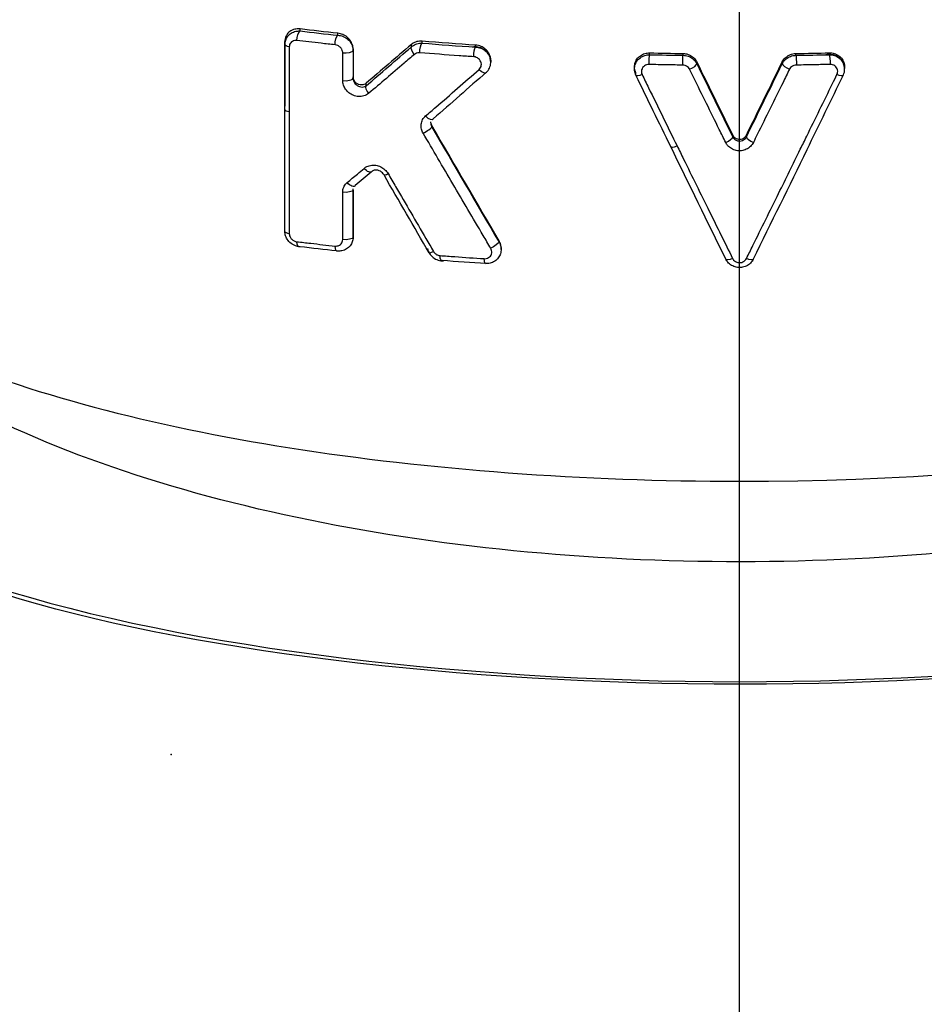
# Model space of a CAD drawing. Extents: x -1050 to 1050, y -742 to 742.
# Drawn here: x 31 to 43, y 250 to 263 of the extents above; entities that cross this region are included whole.
import ezdxf

# ---------------------------------------------------------------- set-up
doc = ezdxf.new("R2010")
doc.units = 0
doc.header["$LTSCALE"] = 25
for name, pattern in [('CENTER', [2, 1.25, -0.25, 0.25, -0.25]), ('CENTER-S', [2, 1.25, -0.25, 0.25, -0.25]), ('CONTINUOUS-S', [0])]:
    doc.linetypes.add(name, pattern=pattern)
doc.layers.add('202654', color=7, linetype='CONTINUOUS')

msp = doc.modelspace()

# ---------------------------------------------------------------- linework, layer by layer
at = {"layer": '202654', "color": 3, "linetype": 'CENTER'}
msp.add_line((40.46699106, 176.77266077), (40.46744935, 443.30752621), dxfattribs=at)
at = {"layer": '202654', "color": 3, "linetype": 'CENTER-S'}
msp.add_line((40.46709838, 182.34256564), (40.46709838, 437.96569274), dxfattribs=at)
at = {"layer": '202654', "color": 2}
for p, q in [((37.18423604, 262.76220758), (37.18423604, 262.78262816)), ((41.85314069, 262.67030719), (41.85314069, 262.6988556)), ((34.46707231, 262.13782377), (34.46707231, 262.17887009)), ((37.32068314, 260.28820374), (37.32068314, 260.30882716))]:
    msp.add_line(p, q, dxfattribs=at)
at = {"layer": '202654', "color": 1, "linetype": 'CENTER-S'}
msp.add_line((40.4668036, 218.56279682), (40.4668036, 261.05879682), dxfattribs=at)
at = {"layer": '202654', "color": 2}
for centre, major_axis, ratio, start_param, end_param in [((34.56707231, 262.13782498), (-0.1, -0.00000135), 0.3257744692, 6.2831818014, 7.4164233893), ((39.64916496, 261.68775897), (0.08986759, 0.04386134), 0.2698055295, 3.0277487177, 4.5168831419)]:
    msp.add_ellipse(centre, major_axis=major_axis, ratio=ratio, start_param=start_param, end_param=end_param, dxfattribs=at)
for points, knots in [([(26.48214689, 263.40312818), (26.56331717, 262.46900151), (26.78033302, 261.60418827), (27.6408144, 260.136223), (28.53065764, 259.48260795), (31.06073003, 258.39324922), (32.7007141, 257.96075794), (36.3637637, 257.38407484), (38.40303396, 257.23128657), (44.58688621, 257.23190473), (48.60757837, 257.84766601), (52.42141586, 259.49403145), (53.30194785, 260.14816251), (54.15305222, 261.60752811), (54.37111173, 262.47261193), (54.45202614, 263.40325127)], [0, 0, 0, 0, 0.125, 0.125, 0.25, 0.25, 0.375, 0.375, 0.5, 0.5, 0.75, 0.75, 0.875, 0.875, 1, 1, 1, 1]), ([(34.66708405, 263.19896215), (34.64301331, 263.20184043), (34.61878185, 263.20055794), (34.5731896, 263.18973765), (34.55125249, 263.17980219), (34.51441556, 263.1525978), (34.49876984, 263.13509184), (34.47738041, 263.09646199), (34.47056245, 263.07520581), (34.46743804, 263.04676804), (34.46708643, 263.04033782), (34.46708624, 263.03386256)], [0, 0, 0, 0, 0.2390825833, 0.2390825833, 0.4846719932, 0.4846719932, 0.7230512065, 0.7230512065, 0.9391937699, 0.9391937699, 1, 1, 1, 1]), ([(34.46708624, 262.99285211), (34.46708683, 263.01315683), (34.47055751, 263.03348181), (34.48366139, 263.07064286), (34.49330831, 263.08799757), (34.5178323, 263.11876604), (34.53317382, 263.1324124), (34.56860985, 263.15469668), (34.58947285, 263.16316617), (34.62921213, 263.17188098), (34.6482243, 263.17334925), (34.66708405, 263.17223155)], [0, 0, 0, 0, 0.2005105298, 0.2005105298, 0.3965310775, 0.3965310775, 0.5991655907, 0.5991655907, 0.8178759282, 0.8178759282, 1, 1, 1, 1]), ([(35.36708736, 262.93179088), (35.36708578, 262.95096111), (35.36392234, 262.97078883), (35.35156562, 263.00921999), (35.34202729, 263.02828177), (35.31803428, 263.0627576), (35.30322624, 263.07857881), (35.26972451, 263.10584), (35.25044122, 263.11735281), (35.21003101, 263.13444069), (35.18837781, 263.14003196), (35.16708517, 263.14231333)], [0, 0, 0, 0, 0.1884012784, 0.1884012784, 0.3824926346, 0.3824926346, 0.5788418287, 0.5788418287, 0.7860634935, 0.7860634935, 1, 1, 1, 1]), ([(35.16708517, 263.11606405), (35.19052106, 263.11481911), (35.21433952, 263.10950096), (35.2589531, 263.09136872), (35.28037123, 263.07811125), (35.31615261, 263.04635435), (35.3312815, 263.0275896), (35.3530533, 262.98838387), (35.36048802, 262.96760797), (35.36611853, 262.93593236), (35.36708648, 262.92501142), (35.36708736, 262.91418751)], [0, 0, 0, 0, 0.2279578932, 0.2279578932, 0.4606416334, 0.4606416334, 0.6845610676, 0.6845610676, 0.8934548169, 0.8934548169, 1, 1, 1, 1]), ([(34.52479696, 262.9633196), (34.52478967, 262.90029317), (34.5247824, 262.83726638), (34.52474967, 262.55226928), (34.52472455, 262.33029493), (34.52469981, 262.10831612)], [0, 0, 0, 0, 0.2211500839, 0.2211500839, 1, 1, 1, 1]), ([(34.62552655, 263.04600664), (34.61601162, 263.04713578), (34.60646149, 263.04698851), (34.58648908, 263.04389555), (34.57600561, 263.04037773), (34.55816753, 263.03043959), (34.5504262, 263.02419516), (34.53807037, 263.00971397), (34.53317389, 263.00143428), (34.52656627, 262.98342165), (34.52478539, 262.97343807), (34.52478421, 262.96332154)], [0, 0, 0, 0, 0.1876028588, 0.1876028588, 0.4114219431, 0.4114219431, 0.6149995101, 0.6149995101, 0.8072852975, 0.8072852975, 1, 1, 1, 1]), ([(35.12918445, 262.98937804), (35.06751149, 262.99593847), (35.00602028, 263.0026148), (34.83773309, 263.02125982), (34.73131647, 263.03346575), (34.62552617, 263.04602013)], [0, 0, 0, 0, 0.3642409097, 0.3642409097, 1, 1, 1, 1]), ([(35.22990673, 262.88398655), (35.22990666, 262.88934054), (35.22941983, 262.89478066), (35.22658059, 262.910645), (35.22281053, 262.92116509), (35.21182502, 262.94120475), (35.20416168, 262.95089772), (35.18612992, 262.96759865), (35.17533155, 262.97469565), (35.15289175, 262.98487004), (35.14092682, 262.9881155), (35.1291848, 262.98936455)], [0, 0, 0, 0, 0.1036306053, 0.1036306053, 0.3075016502, 0.3075016502, 0.5292779922, 0.5292779922, 0.7648831122, 0.7648831122, 1, 1, 1, 1]), ([(36.27713677, 263.03766903), (36.25388628, 263.03957225), (36.23042932, 263.03757305), (36.18657316, 263.02607326), (36.16559917, 263.01630273), (36.14346422, 263.00032346), (36.13951778, 262.99720732), (36.13572039, 262.9939299)], [0, 0, 0, 0, 0.446575507, 0.446575507, 0.8992363261, 0.8992363261, 1, 1, 1, 1]), ([(36.13572039, 262.96199832), (36.15223774, 262.97712132), (36.17193916, 262.98946042), (36.21408593, 263.00641499), (36.23712592, 263.01132115), (36.26582979, 263.01248746), (36.27148504, 263.01248721), (36.27713677, 263.0122577)], [0, 0, 0, 0, 0.447719946, 0.447719946, 0.8929105751, 0.8929105751, 1, 1, 1, 1]), ([(37.17693915, 262.80404336), (37.17654407, 262.81047249), (37.17277455, 262.8401653), (37.14205175, 262.88856746), (37.086917, 262.93799523), (37.01441972, 262.96496984), (36.96508043, 262.96470618), (36.93940052, 262.96017319)], [0, 0, 0, 0, 0.0609729646, 0.2883958691, 0.5205189001, 0.7603223883, 1, 1, 1, 1]), ([(37.1842193, 262.78243227), (37.18421019, 262.79681892), (37.18249125, 262.81139063), (37.17416426, 262.84602601), (37.16559083, 262.86622267), (37.14266456, 262.90265737), (37.12803435, 262.91940606), (37.09462275, 262.94767289), (37.0753429, 262.95949325), (37.03256781, 262.9776831), (37.00816676, 262.98349654), (36.98423385, 262.98509926)], [0, 0, 0, 0, 0.1433457634, 0.1433457634, 0.3502235072, 0.3502235072, 0.5561325176, 0.5561325176, 0.7650841855, 0.7650841855, 1, 1, 1, 1]), ([(36.98423385, 262.96008628), (37.00689898, 262.95933315), (37.02990326, 262.95477991), (37.07290352, 262.93871602), (37.09348727, 262.92690567), (37.12872229, 262.89803328), (37.14396182, 262.88065139), (37.166694, 262.84372814), (37.17485841, 262.82387706), (37.17950624, 262.80366074)], [0, 0, 0, 0, 0.2537482392, 0.2537482392, 0.5099125643, 0.5099125643, 0.7618436568, 0.7618436568, 1, 1, 1, 1]), ([(35.22987854, 262.51830536), (35.22988312, 262.58134762), (35.22988773, 262.64438961), (35.22989669, 262.76628337), (35.22990104, 262.82513516), (35.22990541, 262.88398672)], [0, 0, 0, 0, 0.5171858728, 0.5171858728, 1, 1, 1, 1]), ([(36.17602868, 262.86278456), (36.13041628, 262.82362778), (36.08485084, 262.78457935), (35.8835604, 262.61238163), (35.72834486, 262.480403), (35.57378171, 262.34980412)], [0, 0, 0, 0, 0.2261084082, 0.2261084082, 1, 1, 1, 1]), ([(36.24725605, 262.8846882), (36.24440818, 262.88491979), (36.24156066, 262.88503774), (36.22710233, 262.88505946), (36.21552587, 262.88312042), (36.19432675, 262.87561945), (36.18441141, 262.86995349), (36.17604173, 262.86276984)], [0, 0, 0, 0, 0.1074238201, 0.1074238201, 0.5538730543, 0.5538730543, 1, 1, 1, 1]), ([(36.95941173, 262.83209575), (36.89483934, 262.83639277), (36.83038306, 262.84080868), (36.59217839, 262.85759833), (36.41918055, 262.87072169), (36.24725576, 262.88470215)], [0, 0, 0, 0, 0.2700315082, 0.2700315082, 1, 1, 1, 1]), ([(37.03062119, 262.66552785), (37.03865382, 262.67256685), (37.04545531, 262.68116235), (37.05502586, 262.69952403), (37.05813683, 262.70942286), (37.06070268, 262.72964147), (37.06020189, 262.740232), (37.05563463, 262.76084061), (37.05143594, 262.77113719), (37.03982009, 262.79008147), (37.03212633, 262.79894344), (37.01437854, 262.81383927), (37.00400595, 262.82001672), (36.9823624, 262.82869595), (36.97079045, 262.83132506), (36.95941196, 262.83208229)], [0, 0, 0, 0, 0.1463267918, 0.1463267918, 0.2835787092, 0.2835787092, 0.4203272478, 0.4203272478, 0.5596538266, 0.5596538266, 0.7038351701, 0.7038351701, 0.8519323871, 0.8519323871, 1, 1, 1, 1]), ([(39.0997541, 262.61794779), (39.09032554, 262.63736346), (39.08425089, 262.65849093), (39.0797884, 262.70064201), (39.08133532, 262.72224397), (39.09170298, 262.76305108), (39.10069413, 262.78280536), (39.12484823, 262.81786062), (39.14038686, 262.83361156), (39.17582786, 262.85893846), (39.19624198, 262.86883455), (39.23790958, 262.88106481), (39.25958583, 262.88392028), (39.28101908, 262.88344378)], [0, 0, 0, 0, 0.1668295612, 0.1668295612, 0.3336134357, 0.3336134357, 0.5011025753, 0.5011025753, 0.6698159261, 0.6698159261, 0.8393572364, 0.8393572364, 1, 1, 1, 1]), ([(39.0997541, 262.58890797), (39.0903224, 262.60837811), (39.08424327, 262.62962621), (39.0797889, 262.67213628), (39.08133975, 262.6939792), (39.09174097, 262.73534414), (39.10075167, 262.75542723), (39.12495574, 262.79114642), (39.14051702, 262.80725142), (39.17598698, 262.83324888), (39.19640799, 262.84347628), (39.23803085, 262.85628346), (39.2596562, 262.8594015), (39.28101908, 262.85916541)], [0, 0, 0, 0, 0.1674138533, 0.1674138533, 0.3345535576, 0.3345535576, 0.502112487, 0.502112487, 0.6705923236, 0.6705923236, 0.8397994226, 0.8397994226, 1, 1, 1, 1]), ([(39.72236565, 262.87548867), (39.74465225, 262.87517977), (39.767264, 262.87124725), (39.80939392, 262.8567572), (39.82949205, 262.84599862), (39.86439176, 262.81924166), (39.87968052, 262.8028821), (39.89604568, 262.77808698), (39.90008786, 262.77101622), (39.90364002, 262.76375348)], [0, 0, 0, 0, 0.2966200784, 0.2966200784, 0.5932712546, 0.5932712546, 0.8895343342, 0.8895343342, 1, 1, 1, 1]), ([(39.72236565, 262.85126605), (39.74467622, 262.85111294), (39.76729721, 262.84728705), (39.80944419, 262.83290896), (39.8295473, 262.82215458), (39.8644519, 262.79531185), (39.87973997, 262.7788639), (39.89608018, 262.75392426), (39.90010277, 262.74683686), (39.90364002, 262.73955372)], [0, 0, 0, 0, 0.2967060413, 0.2967060413, 0.5936069091, 0.5936069091, 0.8900462281, 0.8900462281, 1, 1, 1, 1]), ([(41.03051704, 262.76387994), (41.03994261, 262.78315215), (41.05298117, 262.80120238), (41.084144, 262.83187901), (41.10269903, 262.84492767), (41.14264544, 262.86427519), (41.16458197, 262.87085078), (41.19499823, 262.87491541), (41.20339821, 262.87553376), (41.2117792, 262.87565221)], [0, 0, 0, 0, 0.2967282561, 0.2967282561, 0.5934901457, 0.5934901457, 0.8898046642, 0.8898046642, 1, 1, 1, 1]), ([(41.03051704, 262.73969916), (41.03994492, 262.75911049), (41.05298231, 262.77726032), (41.08413666, 262.80805266), (41.10268343, 262.82111597), (41.14262225, 262.84040561), (41.16455712, 262.84690596), (41.19498813, 262.85080252), (41.20339221, 262.85136798), (41.2117792, 262.85142686)], [0, 0, 0, 0, 0.2966706515, 0.2966706515, 0.5934518043, 0.5934518043, 0.8898092761, 0.8898092761, 1, 1, 1, 1]), ([(41.85120186, 262.67792058), (41.85095391, 262.6997241), (41.84334877, 262.74343845), (41.80490473, 262.80335523), (41.74549289, 262.84701719), (41.67486071, 262.86604303), (41.62853429, 262.86222583), (41.60587041, 262.85680867)], [0, 0, 0, 0, 0.1808801284, 0.3893615544, 0.597284994, 0.8081542972, 1, 1, 1, 1]), ([(41.65314625, 262.88373065), (41.67485186, 262.88421704), (41.69680947, 262.88128411), (41.73858578, 262.86884719), (41.75887196, 262.85893174), (41.79423992, 262.83351582), (41.80979053, 262.81764224), (41.83398332, 262.78219952), (41.84295578, 262.76213433), (41.85139585, 262.72763097), (41.8531076, 262.71331621), (41.85312429, 262.69899119)], [0, 0, 0, 0, 0.2079758837, 0.2079758837, 0.4235047097, 0.4235047097, 0.6398673362, 0.6398673362, 0.8563706477, 0.8563706477, 1, 1, 1, 1]), ([(41.65314625, 262.8594477), (41.67563077, 262.85969752), (41.6984206, 262.85622179), (41.74078719, 262.84241589), (41.76095455, 262.83190352), (41.79599181, 262.8053561), (41.8113323, 262.78893404), (41.83505291, 262.75254763), (41.84375488, 262.73207042), (41.85103384, 262.70018067), (41.85250852, 262.68902135), (41.85296751, 262.67781314)], [0, 0, 0, 0, 0.2211656624, 0.2211656624, 0.4420523852, 0.4420523852, 0.6636424983, 0.6636424983, 0.8855198092, 0.8855198092, 1, 1, 1, 1]), ([(37.12429537, 262.62488616), (37.14153071, 262.64092002), (37.17072321, 262.68048259), (37.18787843, 262.74579123), (37.18200601, 262.78668566), (37.17693915, 262.80404336)], [0, 0, 0, 0, 0.3647317468, 0.7356222559, 1, 1, 1, 1]), ([(37.17950621, 262.80366088), (37.17964002, 262.80307884), (37.17977092, 262.80249651), (37.18276261, 262.78887618), (37.18420897, 262.77548557), (37.18422048, 262.76217781)], [0, 0, 0, 0, 0.0427960462, 0.0427960462, 1, 1, 1, 1]), ([(39.27254901, 262.73032359), (39.26178484, 262.73056166), (39.25089922, 262.72914056), (39.22994397, 262.72303885), (39.21966403, 262.71809678), (39.20180569, 262.70543087), (39.19396723, 262.69755134), (39.18177887, 262.68000288), (39.17723538, 262.67010974), (39.17199653, 262.64967781), (39.17121148, 262.63886197), (39.17345481, 262.61776924), (39.17651775, 262.6071999), (39.18126549, 262.59750006)], [0, 0, 0, 0, 0.1608898734, 0.1608898734, 0.3307564314, 0.3307564314, 0.499533855, 0.499533855, 0.666880889, 0.666880889, 0.8333808249, 0.8333808249, 1, 1, 1, 1]), ([(39.7170573, 262.72233234), (39.65048351, 262.7232526), (39.58393334, 262.72429592), (39.43574292, 262.72689363), (39.35411413, 262.72851042), (39.27254908, 262.73031158)], [0, 0, 0, 0, 0.4488548483, 0.4488548483, 1, 1, 1, 1]), ([(39.80834644, 262.66640708), (39.80656405, 262.67002915), (39.80453718, 262.67355499), (39.79630265, 262.68597065), (39.7885998, 262.69416677), (39.77102189, 262.70757862), (39.76089682, 262.71296908), (39.73967413, 262.72023405), (39.72828504, 262.72220435), (39.7170572, 262.72235905)], [0, 0, 0, 0, 0.1096796384, 0.1096796384, 0.4055900294, 0.4055900294, 0.7026011757, 0.7026011757, 1, 1, 1, 1]), ([(41.21717461, 262.72252746), (41.20588483, 262.72236833), (41.19443125, 262.72037285), (41.17308868, 262.71301743), (41.16290499, 262.70755362), (41.14527151, 262.69397543), (41.13756525, 262.68568447), (41.12949578, 262.6733398), (41.12758741, 262.66999438), (41.12589826, 262.66656229)], [0, 0, 0, 0, 0.299104468, 0.299104468, 0.5983038743, 0.5983038743, 0.8961032983, 0.8961032983, 1, 1, 1, 1]), ([(41.66169853, 262.73060609), (41.59527572, 262.72912645), (41.52881061, 262.72776907), (41.38064848, 262.72501797), (41.29892941, 262.72368649), (41.21717466, 262.72254057)], [0, 0, 0, 0, 0.4488117803, 0.4488117803, 1, 1, 1, 1]), ([(41.75297263, 262.59781031), (41.75737697, 262.60680932), (41.76033371, 262.61654575), (41.76303894, 262.63694424), (41.76251043, 262.64790186), (41.75768002, 262.66866176), (41.7532918, 262.67875191), (41.74134708, 262.69663252), (41.73361956, 262.70466955), (41.71597928, 262.71760821), (41.70582688, 262.72269146), (41.68449797, 262.72928046), (41.6730275, 262.73087053), (41.6616986, 262.7306181)], [0, 0, 0, 0, 0.154239988, 0.154239988, 0.3225205107, 0.3225205107, 0.4916739448, 0.4916739448, 0.6611301534, 0.6611301534, 0.8304236209, 0.8304236209, 1, 1, 1, 1]), ([(35.53780976, 262.48189395), (35.52971921, 262.47502141), (35.52020147, 262.46963228), (35.49950297, 262.46235229), (35.48798853, 262.46050352), (35.46449853, 262.46076754), (35.45218361, 262.46300938), (35.42893397, 262.47143085), (35.41764505, 262.47771783), (35.39836476, 262.4931547), (35.38995082, 262.50237997), (35.37735837, 262.52191371), (35.37273841, 262.5323759), (35.36809457, 262.55059261), (35.36709867, 262.55843662), (35.36709911, 262.56608779)], [0, 0, 0, 0, 0.147449691, 0.147449691, 0.3005814273, 0.3005814273, 0.4584683804, 0.4584683804, 0.6152894267, 0.6152894267, 0.7639026581, 0.7639026581, 0.9014181504, 0.9014181504, 1, 1, 1, 1]), ([(36.32318669, 262.05077846), (36.36889552, 262.09015756), (36.4146504, 262.1296439), (36.64977568, 262.33290099), (36.8398795, 262.4983845), (37.03061407, 262.6655355)], [0, 0, 0, 0, 0.1947671554, 0.1947671554, 1, 1, 1, 1]), ([(39.18125684, 262.59749644), (39.20958895, 262.53961111), (39.23792035, 262.48174966), (39.39195721, 262.1672809), (39.51764948, 261.91111971), (39.64331562, 261.65545348)], [0, 0, 0, 0, 0.1839183761, 0.1839183761, 1, 1, 1, 1]), ([(40.2845464, 261.70112431), (40.25624909, 261.7583558), (40.22794984, 261.81561377), (40.08644322, 262.10203721), (39.973207, 262.33159884), (39.84274304, 262.59649964), (39.82553647, 262.63144504), (39.80832939, 262.66639976)], [0, 0, 0, 0, 0.1783236187, 0.1783236187, 0.8916357564, 0.8916357564, 1, 1, 1, 1]), ([(41.12590767, 262.66655825), (41.09759179, 262.60902853), (41.06927726, 262.55152413), (40.9277107, 262.26412734), (40.81447927, 262.0346153), (40.68408246, 261.77072781), (40.66688661, 261.73593648), (40.64969147, 261.70115496)], [0, 0, 0, 0, 0.1783244172, 0.1783244172, 0.8916399204, 0.8916399204, 1, 1, 1, 1]), ([(41.26933248, 261.61166276), (41.29765287, 261.66927791), (41.32597452, 261.72691819), (41.46758976, 262.01524667), (41.58090203, 262.24631133), (41.71381201, 262.51776248), (41.73339928, 262.55777769), (41.75298689, 262.59780435)], [0, 0, 0, 0, 0.1757014298, 0.1757014298, 0.8785247372, 0.8785247372, 1, 1, 1, 1]), ([(41.83337528, 262.58604942), (41.83471065, 262.58868478), (41.84700335, 262.61402956), (41.85729538, 262.64643684), (41.8520128, 262.67439495), (41.85120186, 262.67792058)], [0, 0, 0, 0, 0.0933751576, 0.8861251085, 1, 1, 1, 1]), ([(35.57378515, 262.34980008), (35.55468144, 262.33365935), (35.53158475, 262.32161516), (35.48496526, 262.30836329), (35.46105007, 262.30599643), (35.41469233, 262.30931506), (35.39166096, 262.31463744), (35.34956424, 262.33157396), (35.32985487, 262.34294603), (35.29566506, 262.37002282), (35.28056477, 262.38576275), (35.25606811, 262.42011075), (35.24628642, 262.43910513), (35.23328335, 262.47805857), (35.22989133, 262.49854207), (35.22989325, 262.51830344)], [0, 0, 0, 0, 0.1731229751, 0.1731229751, 0.3289851922, 0.3289851922, 0.4768296255, 0.4768296255, 0.6147107431, 0.6147107431, 0.7446274479, 0.7446274479, 0.8723533585, 0.8723533585, 1, 1, 1, 1]), ([(35.36709911, 262.54848936), (35.36709863, 262.54024473), (35.36832706, 262.53149752), (35.37110405, 262.52155998), (35.37154094, 262.5201177), (35.37528706, 262.50863736), (35.38022692, 262.49876239), (35.39241374, 262.4806079), (35.39995932, 262.47215996), (35.41693268, 262.45712567), (35.42669979, 262.45063221), (35.44755969, 262.44021448), (35.4589243, 262.43651032), (35.48186185, 262.43258751), (35.49365288, 262.43255805), (35.51668287, 262.43675527), (35.52810948, 262.44141539), (35.53780976, 262.44857292)], [0, 0, 0, 0, 0.0989465473, 0.0989465473, 0.1155427884, 0.1155427884, 0.2338498433, 0.2338498433, 0.3598175298, 0.3598175298, 0.5000507657, 0.5000507657, 0.6553860073, 0.6553860073, 0.8205087805, 0.8205087805, 1, 1, 1, 1]), ([(34.52469981, 262.10831612), (34.52469561, 262.04528604), (34.52469145, 261.98225561), (34.52467078, 261.66710162), (34.52465473, 261.41497264), (34.52462556, 260.94160568), (34.52461231, 260.72036905), (34.52459946, 260.49912779)], [0, 0, 0, 0, 0.1175123818, 0.1175123818, 0.5875619112, 0.5875619112, 1, 1, 1, 1]), ([(36.29116263, 261.82445586), (36.28119055, 261.84151921), (36.27367804, 261.86010672), (36.26426898, 261.899721), (36.26296427, 261.92137301), (36.26785727, 261.96319372), (36.27439453, 261.98391781), (36.2940676, 262.02067322), (36.30746342, 262.03723994), (36.32318318, 262.05078238)], [0, 0, 0, 0, 0.2262662649, 0.2262662649, 0.4780584046, 0.4780584046, 0.7391080839, 0.7391080839, 1, 1, 1, 1]), ([(36.40738611, 261.92308563), (36.40217938, 261.93204852), (36.3983304, 261.94185023), (36.39472151, 261.95827977), (36.39399833, 261.96498167), (36.39399655, 261.97159415)], [0, 0, 0, 0, 0.6009270272, 0.6009270272, 1, 1, 1, 1]), ([(36.39400107, 261.95251708), (36.39400265, 261.94556733), (36.39482848, 261.93838979), (36.39871215, 261.92191589), (36.40247904, 261.91244286), (36.40738611, 261.90374634)], [0, 0, 0, 0, 0.4289293925, 0.4289293925, 1, 1, 1, 1]), ([(37.18397446, 260.30486005), (37.15052829, 260.36148685), (37.11708603, 260.41814017), (36.94989244, 260.70154316), (36.81620042, 260.92869143), (36.55203189, 261.37859592), (36.42154363, 261.60134777), (36.2911575, 261.82445325)], [0, 0, 0, 0, 0.1122398029, 0.1122398029, 0.5612242301, 0.5612242301, 1, 1, 1, 1]), ([(40.37644184, 261.7992689), (40.38116977, 261.78964409), (40.38771474, 261.78065488), (40.40336241, 261.7654424), (40.41268153, 261.75900972), (40.43275171, 261.74957592), (40.44377786, 261.74643997), (40.46598066, 261.74385138), (40.47746321, 261.7443579), (40.49929795, 261.74888497), (40.50995143, 261.75296611), (40.52898077, 261.76408642), (40.53761727, 261.7712802), (40.54983324, 261.78554696), (40.55424793, 261.79224144), (40.5577096, 261.79928975)], [0, 0, 0, 0, 0.14886349, 0.14886349, 0.2977416002, 0.2977416002, 0.4464087246, 0.4464087246, 0.5948640484, 0.5948640484, 0.7432499909, 0.7432499909, 0.8917266359, 0.8917266359, 1, 1, 1, 1]), ([(39.64331562, 261.65545348), (39.67163649, 261.59783343), (39.69995615, 261.54023825), (39.84154919, 261.25238537), (39.95480435, 261.02250139), (40.17065665, 260.58505305), (40.2732612, 260.3774094), (40.37583804, 260.17011846)], [0, 0, 0, 0, 0.1159330118, 0.1159330118, 0.5796765521, 0.5796765521, 1, 1, 1, 1]), ([(40.64968808, 261.70115645), (40.6401613, 261.68188398), (40.62698098, 261.66389663), (40.5955337, 261.63347898), (40.57683705, 261.62062826), (40.53651051, 261.60169982), (40.51431577, 261.59538818), (40.46948668, 261.59011773), (40.44623215, 261.59112129), (40.40195337, 261.6002622), (40.38031969, 261.6085388), (40.34175737, 261.63110787), (40.32428367, 261.64570031), (40.29998524, 261.67424786), (40.29134913, 261.68734227), (40.28453788, 261.70112056)], [0, 0, 0, 0, 0.1483659418, 0.1483659418, 0.2966920194, 0.2966920194, 0.445609618, 0.445609618, 0.5952440274, 0.5952440274, 0.7451301456, 0.7451301456, 0.8946632986, 0.8946632986, 1, 1, 1, 1]), ([(40.37644184, 261.77429033), (40.38116386, 261.76483174), (40.38770417, 261.75597714), (40.40334871, 261.74098557), (40.41266438, 261.73463815), (40.43273186, 261.72532841), (40.44375808, 261.72222968), (40.4659645, 261.71967162), (40.47745257, 261.72017193), (40.49929782, 261.72464376), (40.50995781, 261.72867793), (40.52899588, 261.7396571), (40.53763345, 261.74675865), (40.54984316, 261.76081373), (40.55425295, 261.76740307), (40.5577096, 261.77432901)], [0, 0, 0, 0, 0.1491117307, 0.1491117307, 0.2979498087, 0.2979498087, 0.4464226235, 0.4464226235, 0.5946878175, 0.5946878175, 0.7429931513, 0.7429931513, 0.8915744235, 0.8915744235, 1, 1, 1, 1]), ([(40.55841751, 260.17013997), (40.58671085, 260.22732069), (40.61500624, 260.28452828), (40.75649415, 260.57070191), (40.86971715, 260.80007017), (41.07840306, 261.22349514), (41.17386121, 261.41743734), (41.26933248, 261.61166276)], [0, 0, 0, 0, 0.1194569245, 0.1194569245, 0.5972966514, 0.5972966514, 1, 1, 1, 1]), ([(54.09039522, 261.43990942), (54.06460583, 261.37570649), (54.01292844, 261.27351724), (53.26486095, 260.15463963), (52.37503388, 259.23193787), (48.53284661, 256.97914028), (44.52282518, 256.17157991), (36.44394553, 256.1658135), (32.44341155, 256.96335028), (28.58198778, 259.20272828), (27.68355131, 260.10787488), (27.68355131, 260.10787488), (27.22053593, 260.61654017), (26.85025894, 261.38063385)], [0.01610174487, 0.01610174487, 0.01610174487, 0.01610174487, 0.05402380602, 0.05402380602, 0.20267786001, 0.20267786001, 0.499985968, 0.499985968, 0.79729407599, 0.79729407599, 0.94594812998, 0.94594812998, 0.96810550014, 0.96810550014, 0.96810550014, 0.96810550014]), ([(35.51207054, 261.35930193), (35.51864633, 261.36484732), (35.52566256, 261.3699054), (35.55236829, 261.38631088), (35.57448502, 261.39461823), (35.6197012, 261.40285167), (35.64334065, 261.40315899), (35.68855177, 261.39634302), (35.71070722, 261.38954262), (35.75121531, 261.37004023), (35.77016892, 261.35735297), (35.80324766, 261.32724469), (35.81780197, 261.30940451), (35.82897588, 261.29017327)], [0, 0, 0, 0, 0.0750334188, 0.0750334188, 0.2749152617, 0.2749152617, 0.4681084727, 0.4681084727, 0.6505131161, 0.6505131161, 0.8252115827, 0.8252115827, 1, 1, 1, 1]), ([(35.28880637, 261.17161195), (35.33372746, 261.20925516), (35.37870741, 261.24702008), (35.45316307, 261.30965122), (35.48260672, 261.33444942), (35.51207397, 261.35929789)], [0, 0, 0, 0, 0.6048752053, 0.6048752053, 1, 1, 1, 1]), ([(35.77533302, 261.27253121), (35.76967262, 261.28267626), (35.76236776, 261.2920802), (35.7459402, 261.30837552), (35.73651607, 261.31539897), (35.71642518, 261.32684053), (35.70547262, 261.33113975), (35.68308248, 261.33660649), (35.67142713, 261.33755659), (35.64906657, 261.335696), (35.63814984, 261.33275145), (35.6247922, 261.32595395), (35.62131015, 261.32382185), (35.61802021, 261.32140464)], [0, 0, 0, 0, 0.1625219256, 0.1625219256, 0.3326629961, 0.3326629961, 0.517569902, 0.517569902, 0.7177181618, 0.7177181618, 0.9239181968, 0.9239181968, 1, 1, 1, 1]), ([(35.82898098, 261.29017587), (35.86226748, 261.23288714), (35.89556201, 261.17562036), (36.06207655, 260.8893921), (36.19541524, 260.66075945), (36.36190294, 260.3759798), (36.39496072, 260.31946803), (36.42802441, 260.26298003)], [0, 0, 0, 0, 0.1669154279, 0.1669154279, 0.8346185099, 0.8346185099, 1, 1, 1, 1]), ([(35.2297863, 261.04365737), (35.22978613, 261.05070176), (35.23020484, 261.05770391), (35.23359321, 261.08588249), (35.24023393, 261.10645731), (35.25995541, 261.1425491), (35.27328492, 261.15861184), (35.28880297, 261.17161603)], [0, 0, 0, 0, 0.1375260851, 0.1375260851, 0.5691610288, 0.5691610288, 1, 1, 1, 1]), ([(35.22975825, 260.41935473), (35.22976108, 260.48240328), (35.22976393, 260.54545153), (35.22977346, 260.75355358), (35.22978026, 260.89860616), (35.22978721, 261.04365725)], [0, 0, 0, 0, 0.3029666266, 0.3029666266, 1, 1, 1, 1]), ([(34.64305615, 260.32800054), (34.62714999, 260.33080751), (34.61139669, 260.33542787), (34.57346208, 260.35141548), (34.55164506, 260.36540478), (34.51560617, 260.39866091), (34.50053701, 260.41818703), (34.47947374, 260.45835824), (34.47252148, 260.47930419), (34.46783901, 260.50967187), (34.46710786, 260.519168), (34.46710779, 260.52858681)], [0, 0, 0, 0, 0.1681282578, 0.1681282578, 0.4269724709, 0.4269724709, 0.6742144128, 0.6742144128, 0.8998527968, 0.8998527968, 1, 1, 1, 1]), ([(34.52461339, 260.49912566), (34.52461309, 260.49446704), (34.52498081, 260.48973638), (34.52734334, 260.47451772), (34.53087754, 260.46388408), (34.54151468, 260.44327581), (34.54916151, 260.43314489), (34.56732551, 260.41554348), (34.57832407, 260.40800174), (34.60117889, 260.39713116), (34.61337245, 260.39361564), (34.62534833, 260.39218593)], [0, 0, 0, 0, 0.0890915243, 0.0890915243, 0.2907441299, 0.2907441299, 0.515946088, 0.515946088, 0.7582979515, 0.7582979515, 1, 1, 1, 1]), ([(34.62534868, 260.39217326), (34.68590025, 260.38494456), (34.74665874, 260.37783113), (34.91415843, 260.35860269), (35.02131698, 260.34672458), (35.12903334, 260.33520313)], [0, 0, 0, 0, 0.3638975511, 0.3638975511, 1, 1, 1, 1]), ([(35.12903301, 260.33521579), (35.13802156, 260.33425438), (35.14705163, 260.33443755), (35.16661699, 260.3374159), (35.17717886, 260.34092394), (35.19534118, 260.35090789), (35.20330337, 260.35727115), (35.21606233, 260.37205612), (35.2211289, 260.38055368), (35.22794315, 260.39894977), (35.22976878, 260.40910229), (35.22977013, 260.41935318)], [0, 0, 0, 0, 0.1762014648, 0.1762014648, 0.398787193, 0.398787193, 0.6052901317, 0.6052901317, 0.8025135666, 0.8025135666, 1, 1, 1, 1]), ([(35.36710891, 260.44949878), (35.36710834, 260.42890412), (35.36353803, 260.40825274), (35.35002032, 260.37040596), (35.34002489, 260.35268236), (35.31469825, 260.32146019), (35.29891478, 260.30768614), (35.26283539, 260.28554611), (35.24182518, 260.27725125), (35.20290543, 260.2690849), (35.18493999, 260.26772243), (35.16711086, 260.26867464)], [0, 0, 0, 0, 0.2040334876, 0.2040334876, 0.4043802752, 0.4043802752, 0.6100373314, 0.6100373314, 0.8282756085, 0.8282756085, 1, 1, 1, 1]), ([(37.29388744, 260.38466491), (37.30476203, 260.36629995), (37.31263024, 260.34603456), (37.32108971, 260.30494578), (37.32180231, 260.28358267), (37.31611462, 260.24260339), (37.30965368, 260.22244972), (37.29041691, 260.18566847), (37.27730251, 260.1686049), (37.24597945, 260.13972858), (37.22723429, 260.12764816), (37.1865412, 260.11026776), (37.16395203, 260.10488502), (37.13443248, 260.10290388), (37.12755772, 260.10278384), (37.12069058, 260.10300328)], [0, 0, 0, 0, 0.1559552947, 0.1559552947, 0.3117024236, 0.3117024236, 0.4671851998, 0.4671851998, 0.6248055388, 0.6248055388, 0.7860249109, 0.7860249109, 0.9510065707, 0.9510065707, 1, 1, 1, 1]), ([(37.32066173, 260.30846579), (37.32067522, 260.3177078), (37.31998646, 260.32699504), (37.31541822, 260.35695153), (37.30852035, 260.37776053), (37.29701587, 260.39963756), (37.29548429, 260.40239141), (37.29388744, 260.40511134)], [0, 0, 0, 0, 0.278794192, 0.278794192, 0.9093819727, 0.9093819727, 1, 1, 1, 1]), ([(36.34747773, 260.30281761), (36.35289931, 260.27880014), (36.37060183, 260.23507307), (36.42097187, 260.17969495), (36.48819298, 260.14496597), (36.53652562, 260.13892595), (36.56189961, 260.1399583)], [0, 0, 0, 0, 0.2435467779, 0.4907702242, 0.7475579455, 1, 1, 1, 1]), ([(36.42800901, 260.2629722), (36.4339261, 260.25286309), (36.44176224, 260.24353372), (36.4597705, 260.22799656), (36.47023818, 260.22158121), (36.49207856, 260.21251268), (36.50375786, 260.20972423), (36.51524567, 260.20885223)], [0, 0, 0, 0, 0.330829752, 0.330829752, 0.6654696248, 0.6654696248, 1, 1, 1, 1]), ([(37.09674111, 260.1681302), (37.10020084, 260.16790867), (37.10366234, 260.16785561), (37.11852635, 260.16835399), (37.12988509, 260.17064632), (37.15036451, 260.17859227), (37.15980214, 260.18425804), (37.17557295, 260.19805717), (37.18218987, 260.20628874), (37.19187998, 260.22420684), (37.19514979, 260.23409033), (37.19801632, 260.25431214), (37.19766328, 260.26492099), (37.19340052, 260.28542622), (37.18942807, 260.29560387), (37.18396412, 260.30485479)], [0, 0, 0, 0, 0.0497478946, 0.0497478946, 0.2171859432, 0.2171859432, 0.3800694579, 0.3800694579, 0.5379765437, 0.5379765437, 0.692357062, 0.692357062, 0.8460983424, 0.8460983424, 1, 1, 1, 1]), ([(36.51524565, 260.208853), (36.57921805, 260.20399071), (36.64332641, 260.19924695), (36.83678498, 260.18531845), (36.96653883, 260.17649514), (37.09674067, 260.16815645)], [0, 0, 0, 0, 0.3320139237, 0.3320139237, 1, 1, 1, 1]), ([(40.64837154, 260.16167036), (40.63891297, 260.14224574), (40.62582125, 260.12411191), (40.59452689, 260.09342487), (40.57588886, 260.08045152), (40.53575137, 260.06142258), (40.51370137, 260.05509752), (40.46929946, 260.04987141), (40.44633695, 260.0508889), (40.40266996, 260.06001004), (40.3813639, 260.06823459), (40.34330538, 260.0906547), (40.3260308, 260.10515956), (40.30159679, 260.13393625), (40.29276671, 260.14743913), (40.28584187, 260.16166075)], [0, 0, 0, 0, 0.1487811963, 0.1487811963, 0.2976540273, 0.2976540273, 0.4463712654, 0.4463712654, 0.594895742, 0.594895742, 0.7433279421, 0.7433279421, 0.8917928524, 0.8917928524, 1, 1, 1, 1]), ([(40.37584914, 260.17012336), (40.3793385, 260.16307093), (40.38378682, 260.15637795), (40.39609546, 260.142109), (40.40479722, 260.13492041), (40.42396282, 260.12380508), (40.43469149, 260.11973006), (40.45667977, 260.11520845), (40.46824055, 260.11470483), (40.49059869, 260.11729713), (40.5017012, 260.12043173), (40.52191331, 260.12986761), (40.53130096, 260.1362976), (40.54706165, 260.15151224), (40.55365836, 260.16050114), (40.55842565, 260.17013638)], [0, 0, 0, 0, 0.1079735921, 0.1079735921, 0.2563493681, 0.2563493681, 0.4049352203, 0.4049352203, 0.5537285037, 0.5537285037, 0.7026474278, 0.7026474278, 0.8515033828, 0.8515033828, 1, 1, 1, 1]), ([(27.52678342, 257.77164633), (27.85947908, 257.11807511), (28.83385488, 256.45704901), (32.83034754, 255.08307393), (36.65439848, 254.58699016), (44.27666589, 254.58674897), (48.08028997, 255.07621286), (52.10555017, 256.45807597), (53.07909855, 257.1185839), (53.41003721, 257.77144255)], [0, 0, 0, 0, 0.194251662, 0.194251662, 0.5000343665, 0.5000343665, 0.8058170709, 0.8058170709, 1, 1, 1, 1]), ([(52.27629019, 256.70982399), (51.79806924, 256.36325023), (51.10076217, 256.03706083), (47.83921395, 254.99974651), (44.1678097, 254.55297192), (36.78808614, 254.55129035), (33.09401493, 255.00200507), (29.97914085, 255.99007845), (29.35752614, 256.26382084), (28.89321037, 256.55501462)], [0, 0, 0, 0, 0.1418581959, 0.1418581959, 0.5103305229, 0.5103305229, 0.87880285, 0.87880285, 1, 1, 1, 1])]:
    msp.add_open_spline(points, degree=3, knots=knots, dxfattribs=at)
for points, degree in [([(34.62552655, 263.04600664), (34.62408171, 263.0977105), (34.64439556, 263.15941089), (34.66708405, 263.17223155)], 3), ([(35.16708517, 263.14232678), (34.99898372, 263.16033806), (34.83224443, 263.1792261), (34.66708342, 263.19897567)], 3), ([(34.66708405, 263.17223132), (34.66708405, 263.18114159), (34.66708405, 263.19005187), (34.66708405, 263.19896215)], 3), ([(34.66708405, 263.17224502), (34.83227134, 263.15266378), (34.99900902, 263.13393632), (35.16708517, 263.11607752)], 3), ([(35.12918445, 262.98937804), (35.12785226, 263.0410779), (35.14638374, 263.10302732), (35.16708517, 263.11607752)], 3), ([(35.16708517, 263.11607775), (35.16708517, 263.14232678)], 1), ([(34.4670989, 263.03386098), (34.46709003, 262.74887155), (34.46708117, 262.46387465), (34.46707231, 262.17887009)], 3), ([(34.46707231, 262.13782385), (34.46708117, 262.42283996), (34.46709003, 262.70784881), (34.4670989, 262.99285058)], 3), ([(34.52479696, 262.9633196), (34.49054489, 262.96853163), (34.46709882, 262.98053179), (34.4670989, 262.99285058)], 3), ([(34.4670989, 262.99285211), (34.4670989, 263.03386098)], 1), ([(36.13570672, 262.99394402), (35.93562415, 262.82123892), (35.73631437, 262.65053207), (35.5378061, 262.48189778)], 3), ([(35.5378061, 262.44857651), (35.73608672, 262.617502), (35.93545304, 262.78871652), (36.13570672, 262.96201205)], 3), ([(36.17602868, 262.86278456), (36.14494439, 262.89762386), (36.12695315, 262.94189812), (36.13570672, 262.96201205)], 3), ([(36.13570672, 262.96201153), (36.13570672, 262.99394402)], 1), ([(36.24725605, 262.8846882), (36.24618413, 262.93638037), (36.26080179, 262.99878744), (36.27713677, 263.0122577)], 3), ([(36.98423385, 262.98511271), (36.74682114, 263.00101143), (36.51095231, 263.01854409), (36.27713658, 263.03768297)], 3), ([(36.27713677, 263.01225741), (36.27713677, 263.02072795), (36.27713677, 263.02919849), (36.27713677, 263.03766903)], 3), ([(36.27713677, 263.0122716), (36.51098129, 262.99327801), (36.74684733, 262.97587832), (36.98423385, 262.96009973)], 3), ([(36.95941173, 262.83209575), (36.95851188, 262.88378388), (36.97065809, 262.94642003), (36.98423385, 262.96009973)], 3), ([(36.98423385, 262.96009999), (36.98423385, 262.98511296)], 1), ([(35.22990673, 262.88398655), (35.29030124, 262.87612415), (35.36708771, 262.89302905), (35.36708736, 262.91418751)], 3), ([(35.36708605, 262.9141875), (35.36708554, 262.79228964), (35.36708502, 262.6703908), (35.36708451, 262.54849096)], 3), ([(35.36708736, 262.9141875), (35.36708736, 262.92005529), (35.36708736, 262.92592309), (35.36708736, 262.93179088)], 3), ([(39.2725472, 262.73032363), (39.27223582, 262.7820034), (39.27638351, 262.84508205), (39.28101908, 262.85916541)], 3), ([(39.28101908, 262.85916541), (39.28101908, 262.86725828), (39.28101908, 262.87535114), (39.28101908, 262.88344401)], 3), ([(39.28101908, 262.88343178), (39.42795213, 262.88016782), (39.57510498, 262.87750983), (39.72236565, 262.87546197)], 3), ([(39.28101908, 262.85915336), (39.42795467, 262.85591227), (39.57510701, 262.85327294), (39.72236565, 262.85123942)], 3), ([(39.71705233, 262.72233241), (39.71685629, 262.77401133), (39.71945769, 262.83712422), (39.72236565, 262.85123942)], 3), ([(39.72236565, 262.85123942), (39.72236565, 262.87546147)], 1), ([(41.2117792, 262.87566532), (41.35905116, 262.87774106), (41.50621321, 262.88042696), (41.65315338, 262.88371881)], 3), ([(41.2117792, 262.85142686), (41.2117792, 262.85950198), (41.2117792, 262.8675771), (41.2117792, 262.87565221)], 3), ([(41.2117792, 262.85143991), (41.35904671, 262.85350071), (41.50620586, 262.85616734), (41.65314625, 262.85943568)], 3), ([(41.2117792, 262.85143991), (41.2147345, 262.83732586), (41.21737604, 262.77421854), (41.21717466, 262.72254057)], 3), ([(41.65314625, 262.85943568), (41.65314625, 262.88371843)], 1), ([(41.65314625, 262.8594477), (41.65782876, 262.84536611), (41.66201565, 262.78229634), (41.6616986, 262.7306181)], 3), ([(39.80834351, 262.66641304), (39.85788428, 262.68754928), (39.90460351, 262.72340659), (39.90364002, 262.73955372)], 3), ([(39.90362308, 262.76374616), (40.06115161, 262.44172178), (40.21876044, 262.12022898), (40.37645031, 261.79927263)], 3), ([(39.90362308, 262.73954651), (40.06128326, 262.41699882), (40.21890047, 262.09523068), (40.37645031, 261.77429415)], 3), ([(39.90364002, 262.73955372), (39.90364002, 262.74762041), (39.90364002, 262.7556871), (39.90364002, 262.76375379)], 3), ([(40.55771298, 261.79928826), (40.71535981, 262.12020063), (40.87296416, 262.4417316), (41.0305264, 262.7638759)], 3), ([(40.55771298, 261.77432765), (40.7152583, 262.09529899), (40.87287102, 262.41710592), (41.0305264, 262.73969516)], 3), ([(41.03051704, 262.73969916), (41.02956274, 262.72356447), (41.07633801, 262.6876979), (41.12589826, 262.66656229)], 3), ([(41.0305264, 262.73969516), (41.0305264, 262.76387572)], 1), ([(35.36708451, 262.54848936), (35.36708451, 262.56608928)], 1), ([(37.12565003, 262.62868292), (36.89047818, 262.42098181), (36.65626178, 262.21582384), (36.42328126, 262.01349677)], 3), ([(37.03062119, 262.66552785), (37.0691844, 262.62436027), (37.11683691, 262.60588188), (37.12565735, 262.62867533)], 3), ([(39.0997455, 262.58890438), (39.0997455, 262.61794392)], 1), ([(39.1812573, 262.59749551), (39.13738962, 262.57926623), (39.10021327, 262.57534795), (39.0997455, 262.58890438)], 3), ([(39.55853478, 261.64693593), (39.40564029, 261.96020177), (39.25270315, 262.27420613), (39.0997455, 262.58890438)], 3), ([(41.83441495, 262.58920185), (41.67431015, 262.25973512), (41.51422716, 261.93103054), (41.35419165, 261.60314056)], 3), ([(41.83441495, 262.58920185), (41.83395696, 262.5756717), (41.79682905, 262.57959409), (41.75298689, 262.59780435)], 3), ([(35.22987854, 262.51830536), (35.29027471, 262.51043217), (35.36708449, 262.52733049), (35.36708451, 262.54849096)], 3), ([(35.57378515, 262.34980008), (35.54407158, 262.38446133), (35.52820776, 262.42801651), (35.53780976, 262.44857292)], 3), ([(35.53780976, 262.44857297), (35.53780976, 262.45967996), (35.53780976, 262.47078696), (35.53780976, 262.48189395)], 3), ([(34.46709397, 260.52858848), (34.46708675, 261.06502675), (34.46707953, 261.60143812), (34.46707231, 262.13782375)], 3), ([(36.32318669, 262.05077846), (36.36179958, 262.00787292), (36.41276333, 261.98889072), (36.42328126, 262.01349677)], 3), ([(37.29389783, 260.4051164), (36.99789134, 260.90930651), (36.70237921, 261.41527214), (36.40738092, 261.9230832)], 3), ([(36.40738611, 261.90374681), (36.40738611, 261.91019309), (36.40738611, 261.91663936), (36.40738611, 261.92308563)], 3), ([(36.29116263, 261.82445586), (36.34182079, 261.84998888), (36.40442112, 261.89269634), (36.40738611, 261.90374634)], 3), ([(36.40738092, 261.90374391), (36.70243833, 261.39547117), (36.99803809, 260.88898878), (37.29389783, 260.38466995)], 3), ([(40.37645031, 261.77429415), (40.37645031, 261.79927271)], 1), ([(40.5577096, 261.77432901), (40.5577096, 261.78264927), (40.5577096, 261.79096952), (40.5577096, 261.79928978)], 3), ([(40.28454936, 261.70111831), (40.33322677, 261.7223593), (40.37772044, 261.75778725), (40.37645031, 261.77429415)], 3), ([(40.55771298, 261.77432765), (40.55645006, 261.7578294), (40.60099372, 261.72239308), (40.64969147, 261.70115496)], 3), ([(40.28583083, 260.1616558), (40.04354126, 260.65481578), (39.8010796, 261.14997153), (39.55853478, 261.64693594)], 3), ([(41.35419165, 261.60314055), (41.11880839, 261.12087834), (40.88350483, 260.64033093), (40.64836344, 260.1616739)], 3), ([(35.60399163, 261.30947158), (35.53465368, 261.25053766), (35.46544705, 261.19188384), (35.39638091, 261.13351985)], 3), ([(35.61802388, 261.32140061), (35.60541862, 261.29461709), (35.55048827, 261.31426641), (35.51207599, 261.35929959)], 3), ([(35.77533302, 261.27253121), (35.77295362, 261.26582225), (35.7955954, 261.27326879), (35.82897574, 261.2901735)], 3), ([(36.37013373, 260.24574939), (36.17163782, 260.58716379), (35.9733409, 260.92946559), (35.77533822, 261.27253359)], 3), ([(35.39637827, 261.13352464), (35.38316879, 261.10611995), (35.32710878, 261.12597027), (35.28880297, 261.17161603)], 3), ([(35.36708882, 261.07382134), (35.36708887, 261.05266207), (35.2901903, 261.03577166), (35.22978721, 261.04366369)], 3), ([(35.36708791, 261.07382134), (35.36708791, 261.07968093), (35.36708791, 261.08554052), (35.36708791, 261.09140011)], 3), ([(35.36709712, 260.4670711), (35.36709435, 260.6751837), (35.36709158, 260.88329332), (35.36708882, 261.09140001)], 3), ([(35.36708882, 261.07382134), (35.36709158, 260.86571728), (35.36709435, 260.65761021), (35.36709712, 260.44950008)], 3), ([(34.46709397, 260.52858848), (34.467094, 260.5163089), (34.49044572, 260.50434558), (34.52459946, 260.49912784)], 3), ([(34.66710974, 260.32515713), (34.64608226, 260.31334408), (34.62667774, 260.34448933), (34.62534861, 260.39218589)], 3), ([(35.36710891, 260.44949878), (35.36710879, 260.42833944), (35.29017579, 260.41145505), (35.22977013, 260.41935721)], 3), ([(35.36709712, 260.44949878), (35.36709712, 260.4670711)], 1), ([(37.29388744, 260.38466491), (37.292052, 260.37216526), (37.23426533, 260.33020926), (37.183964, 260.30485501)], 3), ([(37.29389783, 260.3846707), (37.29389783, 260.4051164)], 1), ([(35.14873841, 260.27062873), (34.9868647, 260.2879927), (34.82625732, 260.30616902), (34.66710974, 260.3251445)], 3), ([(35.16711086, 260.26866201), (35.14794672, 260.25664557), (35.1302589, 260.28755514), (35.12903308, 260.33520316)], 3), ([(36.37013373, 260.24574939), (36.3681961, 260.23794595), (36.39296037, 260.24531655), (36.42802471, 260.26297951)], 3), ([(36.54334276, 260.14338277), (36.52921912, 260.13092134), (36.5161748, 260.16131322), (36.5152429, 260.20885244)], 3), ([(37.12069058, 260.10302941), (36.9271669, 260.11540727), (36.73462523, 260.12886319), (36.54333763, 260.14338334)], 3), ([(37.12069058, 260.10302941), (37.10865495, 260.09042831), (37.09754048, 260.12065421), (37.09674254, 260.16815633)], 3), ([(40.37584914, 260.17012336), (40.32941247, 260.1497732), (40.28711201, 260.14579605), (40.28584187, 260.16166075)], 3), ([(40.64837154, 260.16167036), (40.6471075, 260.14582294), (40.60484495, 260.14980084), (40.55842565, 260.17013638)], 3)]:
    msp.add_open_spline(points, degree=degree, dxfattribs=at)
at = {"layer": '202654', "color": 2, "linetype": 'CONTINUOUS-S'}
msp.add_point((32.9668036, 253.62379682), dxfattribs=at)

doc.saveas('drawing.dxf')
